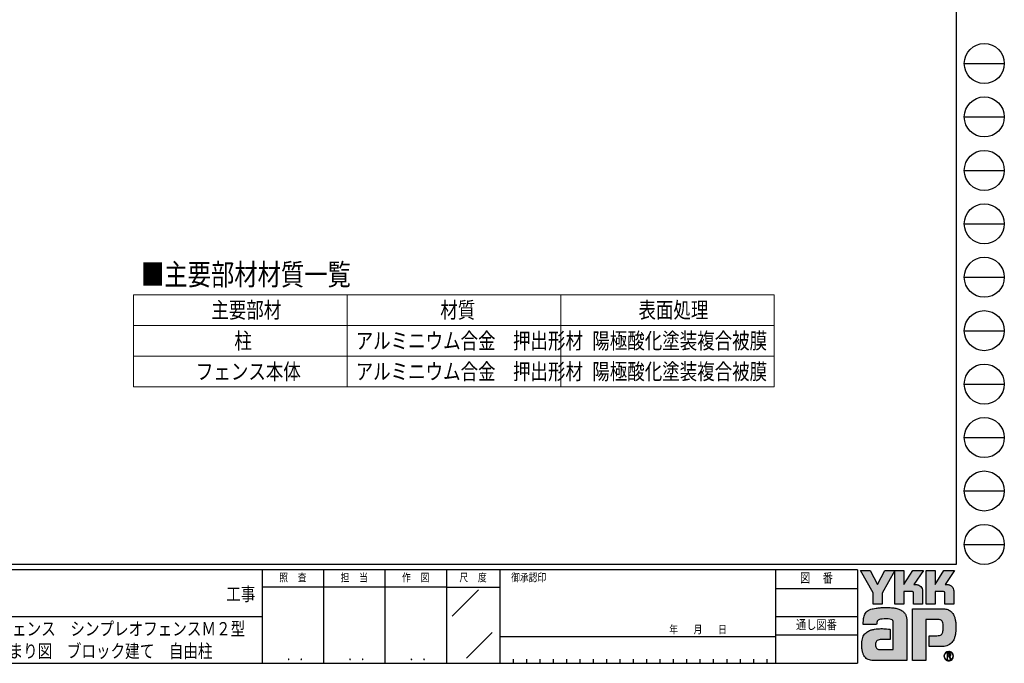
# Model space of a CAD drawing. Units: millimetres. Extents: x 250 to 8280, y 75 to 5795.
# Drawn here: x 4592 to 8280, y 75 to 2484 of the extents above; entities that cross this region are included whole.
import ezdxf
from ezdxf.enums import TextEntityAlignment as Align

# ---------------------------------------------------------------- set-up
doc = ezdxf.new("R2010")
doc.units = ezdxf.units.MM
for name, color, linetype, lineweight in [('FRAME', 3, 'Continuous', 30), ('TEXT1', 255, 'Continuous', 13), ('USER1', 3, 'Continuous', 13)]:
    doc.layers.add(name, color=color, linetype=linetype, lineweight=lineweight)
doc.styles.add('text-b', font='extslim2.shx', dxfattribs={"width": 0.8, "bigfont": 'extfont2.shx'})

# ---------------------------------------------------------------- blocks, each defined once
blk = doc.blocks.new('YKKAPLOGO2')
at = {"linetype": 'ByBlock', "lineweight": -2}
h = blk.add_hatch(color=0, dxfattribs=at)
edge = h.paths.add_edge_path()
edge.add_arc((0.9812461011280433, 0.0499824917270516), 0.05224768226686799, 44.93442000000286, 90.08535600000256)
edge.add_arc((0.981251923836983, 0.0498822017341042), 0.05234798113029119, 90.09156552177431, 179.923629932956)
edge.add_arc((0.9809328846447093, 0.04982543177240449), 0.05202904932772984, 179.8606450800952, 225.1439939985764)
edge.add_arc((0.9811824296325071, 0.04981964968491356), 0.05220127516044024, 224.9453553885787, 269.9844512830166)
edge.add_arc((0.9811792300097124, 0.05007739688949195), 0.05245902158911579, 269.9880223087077, 314.9377721061915)
edge.add_arc((0.9815325956150847, 0.04973874384794832), 0.05196970324904468, 314.9257166602815, 360.2350799932709)
edge.add_arc((0.9816606454465392, 0.05014243657185302), 0.05184156587709133, 359.7894949650352, 405.1328750314317)
edge.add_line((1.018233057014969, 0.08688487340799868), (1.018233053760318, 0.08688487155867607))
edge = h.paths.add_edge_path(flags=16)
edge.add_arc((0.981079581235172, 0.04933418878901906), 0.04630680997412867, 224.628219000001, 270.1097310000005, ccw=False)
edge.add_arc((0.980734204155368, 0.0497538398553533), 0.04635897849902846, 179.755127369646, 225.2972179378844, ccw=False)
edge.add_arc((0.9809239227464674, 0.05005087893957519), 0.04654837878673929, 134.8007046283088, 180.1217460165475, ccw=False)
edge.add_arc((0.9810596361753152, 0.05031499629657055), 0.04645745898805054, 89.86602478721397, 135.1489962713439, ccw=False)
edge.add_arc((0.9812622969429565, 0.04996174930873667), 0.0468106734070266, 45.03107645709707, 90.11509058956278, ccw=False)
edge.add_arc((0.9812935476556018, 0.04994671913590117), 0.04679923295132165, 0.0064280881064178175, 45.071149570043985, ccw=False)
edge.add_arc((0.9810938450353073, 0.05002640325645057), 0.04699899421847977, 270.09072013900766, 359.9092589945101, ccw=False)
edge.add_line((0.9811682615725005, 0.003027467952257971), (0.9811682664664793, 0.003027463738441257))
edge = h.paths.add_edge_path(flags=0)
edge.add_arc((0.9880960047901233, 0.06675750034764613), 0.00994906395927765, -1.6106014017747725, 42.86139266983258, ccw=False)
edge.add_line((0.9980411381886808, 0.06647786603163076), (0.997627893648763, 0.0632985204006893))
edge.add_line((0.997627893648763, 0.0632985204006893), (0.9964901487985331, 0.06079225694408059))
edge.add_line((0.9964901487985331, 0.06079225694408059), (0.9947820199047082, 0.05888257891823644))
edge.add_line((0.9947820199047082, 0.05888257891823644), (0.9926597075445833, 0.05749289765299164))
edge.add_line((0.9926597075445833, 0.05749289765299164), (0.9902773968041707, 0.05654561673252021))
edge.add_line((0.9902773968041707, 0.05654561673252021), (0.9877882650237783, 0.05596313974099627))
edge.add_line((0.9877882650237783, 0.05596313974099627), (0.985348512780735, 0.05567089349957445))
edge.add_line((0.985348512780735, 0.05567089349957445), (0.9831123251610259, 0.05559027384676849))
edge.add_line((0.9831123251610259, 0.05559027384676849), (0.9772240672691997, 0.05559027384676849))
edge.add_line((0.9772240672691997, 0.05559027384676849), (0.9801959092207679, 0.0505354216158277))
edge.add_line((0.9801959092207679, 0.0505354216158277), (0.9996242378013646, 0.01716493182807305))
edge.add_line((0.9996242378013646, 0.01716493182807305), (1.007401011060179, 0.01716493182807305))
edge.add_line((1.007401011060179, 0.01716493182807305), (0.9886670192393636, 0.04928581699733364))
edge.add_line((0.9886670192393636, 0.04928581699733364), (0.9904204966878971, 0.0496344969957196))
edge.add_line((0.9904204966878971, 0.0496344969957196), (0.9920933544836222, 0.05007689734049302))
edge.add_line((0.9920933544836222, 0.05007689734049302), (0.9936805538982416, 0.05061201028599328))
edge.add_line((0.9936805538982416, 0.05061201028599328), (0.9951790716947747, 0.05123983583222064))
edge.add_line((0.9951790716947747, 0.05123983583222064), (0.9965818536536069, 0.05196037397917468))
edge.add_line((0.9965818536536069, 0.05196037397917468), (0.9978868842833974, 0.05277362472685597))
edge.add_line((0.9978868842833974, 0.05277362472685597), (0.9990881171102091, 0.05367757258394452))
edge.add_line((0.9990881171102091, 0.05367757258394452), (1.00017950566007, 0.05467322529609856))
edge.add_arc((0.9882915828757158, 0.06600314839065352), 0.01642223691996012, 316.3767372757107, 361.6565045120805)
edge.add_line((1.004706956826509, 0.06647787305918586), (1.004634749223265, 0.06821631922185975))
edge.add_line((1.004634749223265, 0.06821631922185975), (1.004417076160695, 0.06989220025456593))
edge.add_line((1.004417076160695, 0.06989220025456593), (1.004058318705706, 0.07150056232804715))
edge.add_line((1.004058318705706, 0.07150056232804715), (1.003557469112647, 0.07303334347702277))
edge.add_line((1.003557469112647, 0.07303334347702277), (1.002918558364156, 0.07448651271885215))
edge.add_line((1.002918558364156, 0.07448651271885215), (1.002140578714579, 0.07585200808825514))
edge.add_line((1.002140578714579, 0.07585200808825514), (1.001227561146554, 0.07712680634825093))
edge.add_line((1.001227561146554, 0.07712680634825093), (1.00017950566007, 0.07830284553355961))
edge.add_line((1.00017950566007, 0.07830284553355961), (0.9988059483253869, 0.0795171790539513))
edge.add_line((0.9988059483253869, 0.0795171790539513), (0.997280221396039, 0.08057531199703093))
edge.add_line((0.997280221396039, 0.08057531199703093), (0.9956103868372842, 0.08147724436279895))
edge.add_line((0.9956103868372842, 0.08147724436279895), (0.993803498868771, 0.08221894516861475))
edge.add_line((0.993803498868771, 0.08221894516861475), (0.9918656039644436, 0.08279940666881822))
edge.add_line((0.9918656039644436, 0.08279940666881822), (0.98980375634393, 0.08321560562642971))
edge.add_line((0.98980375634393, 0.08321560562642971), (0.9876250102268448, 0.08346754204144868))
edge.add_line((0.9876250102268448, 0.08346754204144868), (0.9853344043414957, 0.08355219267689523))
edge.add_line((0.9853344043414957, 0.08355219267689523), (0.9628445444455811, 0.08355219267689523))
edge.add_line((0.9628445444455811, 0.08355219267689523), (0.9628445444455811, 0.01738663587328992))
edge.add_line((0.9628445444455811, 0.01738663587328993), (0.9696417889227947, 0.01738663587328993))
edge.add_line((0.9696417889227947, 0.01738663587328993), (0.9696417889227947, 0.07680331999136675))
edge.add_line((0.9696417889227947, 0.07680331999136675), (0.9853344043414957, 0.07680331999136675))
edge.add_line((0.9853344043414957, 0.07680331999136675), (0.9869548593628945, 0.07674990947138277))
edge.add_line((0.9869548593628945, 0.07674990947138277), (0.9884795785465891, 0.07659169340275068))
edge.add_line((0.9884795785465891, 0.07659169340275068), (0.9899045309099419, 0.07632967953113111))
edge.add_line((0.9899045309099419, 0.07632967953113111), (0.9912256854702989, 0.07596588334784359))
edge.add_line((0.9912256854702989, 0.07596588334784359), (0.9924390112450328, 0.07550232034420862))
edge.add_line((0.9924390112450328, 0.07550232034420862), (0.9935404772514925, 0.0749399982658861))
edge.add_line((0.9935404772514925, 0.0749399982658861), (0.994525044761384, 0.07427992485853681))
edge.add_line((0.994525044761384, 0.07427992485853681), (0.99538868279207, 0.07352512335914131))
edge = h.paths.add_edge_path()
edge.add_arc((0.2888696415236495, -0.1159034444774372), 0.7062400160724803, 87.51793533789117, 91.66438817798303, ccw=False)
edge.add_arc((0.2980441028128063, 0.0807829810969769), 0.5093412134494915, 81.92630775827178, 87.59083149003902, ccw=False)
edge.add_arc((0.3251265643207231, 0.2663792750138402), 0.321781731588947, 73.67137372319672, 82.05943302216531, ccw=False)
edge.add_arc((0.3653003506711655, 0.4008374623326906), 0.1814537687132259, 60.60528288235503, 73.90849856205972, ccw=False)
edge.add_arc((0.3817474280854383, 0.433636488165785), 0.1448155125235193, 52.173471518694726, 59.905419987328685, ccw=False)
edge.add_arc((0.3964566359849661, 0.4526771293389417), 0.1207551160809914, 43.55041761169463, 52.14560577150331, ccw=False)
edge.add_arc((0.4045599329898834, 0.4605085644747016), 0.1094863412068013, 34.48659260316282, 43.50182013356101, ccw=False)
edge.add_arc((0.4046164763654133, 0.4606754658774527), 0.1093452839783557, 25.589150532184817, 34.43128324084961, ccw=False)
edge.add_arc((0.3948873484272424, 0.4561168115891532), 0.1200891091210316, 17.43088999214831, 25.545905045019026, ccw=False)
edge.add_line((0.5094618416488242, 0.4920901299306787), (0.5136721488365371, 0.4750684358360138))
edge.add_line((0.5136721488365371, 0.4750684358360138), (0.5160574828139404, 0.4568463788105209))
edge.add_line((0.5160574828139404, 0.4568463788105209), (0.516810268822016, 0.4374301431778381))
edge.add_line((0.516810268822016, 0.4374301431778381), (0.516810268822016, 0))
edge.add_line((0.516810268822016, 1.561251128379126e-17), (0.1588499406522026, 4.900051718548237e-16))
edge.add_arc((0.1573846152258219, 0.2756756466933351), 0.2756795410588052, 263.6848746649659, 270.30454692996716, ccw=False)
edge.add_arc((0.144751575922557, 0.1631788670443234), 0.1624759066448767, 253.691018885623, 263.74909316651605, ccw=False)
edge.add_arc((0.1298296342656863, 0.1119254163862797), 0.1090945150732202, 239.8785013092501, 253.6535482446689, ccw=False)
edge.add_arc((0.1216803205149821, 0.0971037955026249), 0.09218556660014122, 223.6420534782413, 239.6366294170112, ccw=False)
edge.add_arc((0.1315007229737249, 0.1057422376683652), 0.1052553969652856, 208.2977657543149, 223.355606159757, ccw=False)
edge.add_arc((0.1750281282756943, 0.1289080277864341), 0.1545631104473806, 196.3102007627962, 208.2099283034402, ccw=False)
edge.add_arc((0.2749937283998853, 0.1584394086296672), 0.2587992870372889, 187.8047148541562, 196.3697110093865, ccw=False)
edge.add_arc((0.4643239229115859, 0.185069681765108), 0.449992470592488, 181.9094794174698, 187.8904176513077, ccw=False)
edge.add_arc((0.303006404324082, 0.1825310330579531), 0.2886938890442698, 174.5558801097798, 182.4727230497099, ccw=False)
edge.add_arc((0.2165045834468608, 0.1908157858970615), 0.2017962492913178, 164.9753667854606, 174.5673877291291, ccw=False)
edge.add_arc((0.1674695707098278, 0.2038900510662171), 0.1510482502902498, 153.891777935297, 164.9434116692618, ccw=False)
edge.add_arc((0.1451283838558344, 0.2146325454768658), 0.1262593665995702, 142.0468818398376, 153.8077060405064, ccw=False)
edge.add_arc((0.1408164618959296, 0.2177209774146268), 0.1209601121175584, 130.6022050713186, 141.944269337734, ccw=False)
edge.add_arc((0.1479387738203448, 0.2091589759802663), 0.1320961073216915, 120.6072426230107, 130.5308147201121, ccw=False)
edge.add_arc((0.1620041652577047, 0.185242139598837), 0.1598422074916906, 112.58837614452091, 120.5816154340441, ccw=False)
edge.add_arc((0.1809304914828644, 0.1397662104312182), 0.2090993483228371, 106.6130308198974, 112.5902350136696, ccw=False)
edge.add_arc((0.2106953306828905, 0.03972204185871137), 0.3134773965652422, 99.87193010640078, 106.59824860692831, ccw=False)
edge.add_arc((0.2273709020351266, -0.05422104319928517), 0.4088886023840901, 94.78469170294778, 99.9171141639502, ccw=False)
edge.add_arc((0.2354886371798975, -0.1476874386008425), 0.502706483086526, 90.80098592879739, 94.81811646898808, ccw=False)
edge.add_arc((0.2367229485111748, -0.2172863637400388), 0.5723159218077685, 87.57779436069052, 90.82713927416393, ccw=False)
edge.add_line((0.260910663135775, 0.354518208483649), (0.2889841687203463, 0.3526656324718716))
edge.add_line((0.2889841687203463, 0.3526656324718716), (0.3110537986760067, 0.3501916168763852))
edge.add_line((0.3110537986760067, 0.3501916168763852), (0.3254907630022595, 0.3478738018582105))
edge.add_line((0.3254907630022595, 0.3478738018582105), (0.3306645292210905, 0.3464901670669264))
edge.add_line((0.3306645292210905, 0.3464901670669264), (0.3306645292210905, 0.2330190134880369))
edge.add_line((0.3306645292210905, 0.2330190134880369), (0.3142503679097697, 0.2347513282777073))
edge.add_line((0.3142503679097697, 0.2347513282777073), (0.2962490071838363, 0.2357258183310007))
edge.add_line((0.2962490071838363, 0.2357258183310007), (0.2778233855350113, 0.2361027152078691))
edge.add_line((0.2778233855350113, 0.2361027152078691), (0.2601384569463361, 0.2360462814509047))
edge.add_line((0.2601384569463361, 0.2360462814509047), (0.2443571599095455, 0.2357197718570402))
edge.add_line((0.2443571599095455, 0.2357197718570402), (0.2316434406620273, 0.2352844257318875))
edge.add_line((0.2316434406620273, 0.2352844257318875), (0.2231612454411695, 0.2349034978723787))
edge.add_line((0.2231612454411695, 0.2349034978723787), (0.2200755282300137, 0.2347412508211064))
edge.add_line((0.2200755282300137, 0.2347412508211064), (0.207246925977251, 0.2323972344157701))
edge.add_line((0.207246925977251, 0.2323972344157701), (0.1961849018665941, 0.2287260169761134))
edge.add_line((0.1961849018665941, 0.2287260169761134), (0.1868914713893767, 0.2237024048606348))
edge.add_line((0.1868914713893767, 0.2237024048606348), (0.1793676422912524, 0.2173032199191527))
edge.add_line((0.1793676422912524, 0.2173032199191527), (0.173611399080894, 0.209504276255825))
edge.add_line((0.173611399080894, 0.209504276255825), (0.1696247572496354, 0.2002834034661302))
edge.add_line((0.1696247572496354, 0.2002834034661302), (0.1674067090518097, 0.1896154079085665))
edge.add_line((0.1674067090518097, 0.1896154079085665), (0.1669592699787338, 0.1774771114329521))
edge.add_line((0.1669592699787338, 0.1774771114329521), (0.1683751526311416, 0.1641285124195865))
edge.add_line((0.1683751526311416, 0.1641285124195865), (0.171210948918598, 0.1530936974417549))
edge.add_line((0.171210948918598, 0.1530936974417549), (0.1752903033505803, 0.1441620476565018))
edge.add_line((0.1752903033505803, 0.1441620476565018), (0.1804368604365862, 0.1371229442208714))
edge.add_line((0.1804368604365862, 0.1371229442208714), (0.1864712414491225, 0.1317657682919078))
edge.add_line((0.1864712414491225, 0.1317657682919078), (0.1932170908976666, 0.1278778855353349))
edge.add_line((0.1932170908976666, 0.1278778855353349), (0.2004970455460628, 0.1252506925995168))
edge.add_line((0.2004970455460628, 0.1252506925995168), (0.2081327344124544, 0.1236715551501777))
edge.add_line((0.2081327344124544, 0.1236715551501777), (0.3657048535675898, 0.1236715551501777))
edge.add_line((0.3657048535675898, 0.1236715551501777), (0.3657048535675898, 0.4152113668644841))
edge.add_line((0.3657048535675898, 0.4152113668644841), (0.3657502021222949, 0.4209917959706796))
edge.add_line((0.3657502021222949, 0.4209917959706796), (0.3654488861699293, 0.4266422258867254))
edge.add_line((0.3654488861699293, 0.4266422258867254), (0.3647092008554362, 0.4320870756881156))
edge.add_line((0.3647092008554362, 0.4320870756881156), (0.3634404490693955, 0.4372517721960044))
edge.add_line((0.3634404490693955, 0.4372517721960044), (0.361550925956757, 0.4420637577228673))
edge.add_line((0.361550925956757, 0.4420637577228673), (0.3589489266624404, 0.4464474513441976))
edge.add_line((0.3589489266624404, 0.4464474513441976), (0.3555417385857254, 0.4503302953724703))
edge.add_line((0.3555417385857254, 0.4503302953724703), (0.351239672362862, 0.4536367088831791))
edge.add_line((0.351239672362862, 0.4536367088831791), (0.3419986446599642, 0.4572645932594526))
edge.add_line((0.3419986446599642, 0.4572645932594526), (0.3272230777919324, 0.4603382175226843))
edge.add_line((0.3272230777919324, 0.4603382175226843), (0.3083721874745489, 0.4626056452578551))
edge.add_line((0.3083721874745489, 0.4626056452578551), (0.2869061971692697, 0.4638159477956062))
edge.add_line((0.2869061971692697, 0.4638159477956062), (0.2642843225918874, 0.4637192042122389))
edge.add_line((0.2642843225918874, 0.4637192042122389), (0.2419667872037569, 0.4620654935840439))
edge.add_arc((0.2627474271121496, 0.2759832270415436), 0.1872390047949316, 96.3720746533219, 102.753407993257)
edge.add_arc((0.2432356926092474, 0.3601517667406939), 0.1008406520402351, 102.4978957058443, 112.8463169705322)
edge.add_line((0.2040832325935312, 0.4530814281982581), (0.1971896242896927, 0.4491985969962049))
edge.add_line((0.1971896242896927, 0.4491985969962049), (0.1918072547192233, 0.4444571536655475))
edge.add_line((0.1918072547192233, 0.4444571536655475), (0.187738985489503, 0.4389216067547504))
edge.add_line((0.187738985489503, 0.4389216067547504), (0.1847842752141581, 0.4326554442403983))
edge.add_line((0.1847842752141581, 0.4326554442403983), (0.1827466134894856, 0.4257241695903961))
edge.add_line((0.1827466134894856, 0.4257241695903961), (0.1814274744204456, 0.4181922785269885))
edge.add_line((0.1814274744204456, 0.4181922785269885), (0.1806263166206845, 0.4101222512811007))
edge.add_line((0.1806263166206845, 0.4101222512811007), (0.180146629686486, 0.4015805990662971))
edge.add_line((0.180146629686486, 0.4015805990662971), (0.0318236001995264, 0.40121982611999))
edge.add_line((0.0318236001995264, 0.40121982611999), (0.03225592308770285, 0.421505746257318))
edge.add_line((0.03225592308770285, 0.421505746257318), (0.03308025903764826, 0.4442969221055926))
edge.add_arc((0.3020321980853672, 0.4289066620532453), 0.2693919182566671, 171.5562215410652, 176.7249302595971, ccw=False)
edge.add_arc((0.2107455970429363, 0.4425317232110217), 0.17709415161994, 163.4838524863008, 171.5798233267275, ccw=False)
edge.add_arc((0.1649421615459198, 0.4561195885300596), 0.1293177480461479, 152.2125045740734, 163.4864976584932, ccw=False)
edge.add_arc((0.1451536905954682, 0.4663523194625717), 0.1070409349827952, 138.0385215069419, 152.1201504079557, ccw=False)
edge.add_arc((0.1451383062552762, 0.4658517252465141), 0.1073648894358692, 122.60462867217839, 137.8343845030835, ccw=False)
edge.add_arc((0.159333815397397, 0.4428904968423212), 0.1343573613646242, 108.37420791968111, 122.4280899168763, ccw=False)
edge.add_arc((0.1818186920917547, 0.3629311161813025), 0.2173623681110479, 100.9315937394665, 107.3549899713762, ccw=False)
edge.add_arc((0.2552918981457933, 0.006476305263364179), 0.5813000368525686, 97.86054447666339, 101.37937906247248, ccw=False)
edge.add_arc((0.2897866337005366, -0.2331786216689409), 0.8234219014309108, 94.90201223830599, 97.95760039022957, ccw=False)
edge.add_arc((0.2921358874186389, -0.2523604021260669), 0.8427345608380449, 91.61689723320711, 94.94970856324022, ccw=False)
edge = h.paths.add_edge_path()
edge.add_arc((0.8231022365719144, 0.326062522114662), 0.2343449332086594, 339.22498221091587, 347.3145741352372, ccw=False)
edge.add_arc((0.9327593111015937, 0.2836029544882395), 0.1167601006921798, 326.2325061058077, 339.6193101912123, ccw=False)
edge.add_arc((0.8884076187676503, 0.3166572618900313), 0.172025259001961, 318.6736738685102, 325.2911172618525, ccw=False)
edge.add_arc((0.9056636716129601, 0.301522352935606), 0.1490723541492888, 311.5703269329227, 318.6624294560623, ccw=False)
edge.add_line((1.004578969224014, 0.1899950886899172), (0.9908901061654903, 0.1793555493433332))
edge.add_line((0.9908901061654903, 0.1793555493433332), (0.9766305050754204, 0.1709912603647031))
edge.add_line((0.9766305050754204, 0.1709912603647031), (0.9619083487273684, 0.1647492837461929))
edge.add_line((0.9619083487273684, 0.1647492837461929), (0.9468284426699938, 0.1604784576387913))
edge.add_line((0.9468284426699938, 0.1604784576387913), (0.9314986156889231, 0.1580276201934863))
edge.add_line((0.9314986156889231, 0.1580276201934863), (0.9160236733327922, 0.1572435940699476))
edge.add_line((0.9160236733327922, 0.1572435940699476), (0.7636192739225265, 0.1572435940699476))
edge.add_line((0.7636192739225265, 0.1572435940699476), (0.7636192739225265, 0.2769647862326279))
edge.add_line((0.7636192739225265, 0.2769647862326279), (0.8495598238138038, 0.2769647862326279))
edge.add_line((0.8495598238138038, 0.2769647862326279), (0.8654056165728363, 0.2771854825321845))
edge.add_line((0.8654056165728363, 0.2771854825321845), (0.879337700323386, 0.2785348539710262))
edge.add_line((0.879337700323386, 0.2785348539710262), (0.8912946025801846, 0.2820418088680883))
edge.add_arc((0.8774454935949675, 0.3132694942002916), 0.03416088627204399, 293.9167198020605, 314.0937636770703)
edge.add_arc((0.872788935273078, 0.3173801215128744), 0.04035624457201561, 314.7809858171797, 333.9292818603018)
edge.add_arc((0.8428172084432193, 0.3319332131454714), 0.07367427944621562, 334.0067642612879, 347.3498910530276)
edge.add_arc((0.7610589872410767, 0.3508664150472064), 0.1575952041420177, 347.1430841970991, 355.4000769567)
edge.add_arc((0.5821453548684494, 0.3662422521737009), 0.3371670762823485, 355.2339044354762, 360.2919344246407)
edge.add_line((0.9193080545233552, 0.3679601841289399), (0.9191224912375238, 0.386849373007307))
edge.add_line((0.9191224912375238, 0.386849373007307), (0.9182215666174176, 0.403864150732029))
edge.add_line((0.9182215666174176, 0.403864150732029), (0.9160901845463545, 0.4188059956339747))
edge.add_line((0.9160901845463545, 0.4188059956339747), (0.9122164102290233, 0.4314753740724554))
edge.add_arc((0.8744583205688348, 0.4157153166626667), 0.04091518965306985, 22.65543833575849, 39.38165319252862)
edge.add_arc((0.8802151642354468, 0.4201169319022766), 0.03367369458242356, 39.80779662169855, 59.7537818176739)
edge.add_arc((0.8761143769198433, 0.4124141142770597), 0.04239489756756609, 60.2099075952312, 77.92418213913811)
edge.add_arc((0.8697976792645088, 0.3827578841939647), 0.0727163786707092, 77.94572257653994, 90.63794058773097)
edge.add_line((0.8689880599298625, 0.4554697556010117), (0.7275198088872918, 0.4554697982388572))
edge.add_line((0.7275198088872918, 0.4554697982388572), (0.7275198088872918, 0))
edge.add_line((0.7275198088872918, 1.561251128379126e-17), (0.5792592596312571, 1.561251128379126e-17))
edge.add_line((0.5792592596312571, 1.561251128379126e-17), (0.5792592596312571, 0.5762864099340402))
edge.add_line((0.5792592596312571, 0.5762864099340402), (0.9238357176897098, 0.5762864099340398))
edge.add_arc((0.9182044986101963, 0.41776529143354), 0.1586211071672713, 78.73197638228368, 87.96551099663088, ccw=False)
edge.add_arc((0.9228558631861302, 0.4415497763755466), 0.1343862513608244, 69.0303397675134, 78.6954139576057, ccw=False)
edge.add_arc((0.927191944134217, 0.4531125855842009), 0.1220375101878603, 59.394837104650776, 68.98849810507397, ccw=False)
edge.add_arc((0.9291962296410485, 0.4566353908046252), 0.1179850453546122, 50.30120407773393, 59.36159834971329, ccw=False)
edge.add_arc((0.928465926118329, 0.4558067623478762), 0.1190890898894065, 42.05209438652213, 50.28551138205171, ccw=False)
edge.add_line((1.016893878338174, 0.5355733505718436), (1.02656430253218, 0.5233696853234531))
edge.add_line((1.02656430253218, 0.5233696853234531), (1.033807978336806, 0.5115458054937824))
edge.add_line((1.033807978336806, 0.5115458054937824), (1.038861822822095, 0.5008455620750889))
edge.add_arc((0.8696510532008809, 0.4219238188015519), 0.1867108087849701, 14.76266676743262, 25.004857483356716, ccw=False)
edge.add_arc((0.7551395843949523, 0.3907135097869999), 0.305396728850088, 7.913901303101625, 14.950413391766176, ccw=False)
edge.add_arc((0.6407615023415933, 0.374082442108001), 0.4209759537608216, 2.5437612488568107, 8.0125134686524, ccw=False)
edge.add_arc((0.5752015653601031, 0.3706344277871104), 0.4866246141711114, -2.235807907604112, 2.606741948428123, ccw=False)
edge.add_arc((0.593916326405124, 0.3694308797568436), 0.4678773855338831, 352.8936963416039, 357.82205712252266, ccw=False)
edge.add_arc((0.6917800944539578, 0.3566981730732821), 0.3691905806041192, 347.15165836895227, 352.9756549716377, ccw=False)
edge = h.paths.add_edge_path()
edge.add_arc((0.6195730833178591, 0.77095217117839), 0.07411715303776871, 78.26798205381101, 90.11215451062168, ccw=False)
edge.add_arc((0.6206354389486247, 0.7763468734841168), 0.06861915960289529, 66.1996322208181, 78.22058292401289, ccw=False)
edge.add_line((0.6483267810517751, 0.8391304592142573), (0.6603243360190886, 0.8322778665565833))
edge.add_line((0.6603243360190886, 0.8322778665565833), (0.6704834200183122, 0.82334218578869))
edge.add_line((0.6704834200183122, 0.82334218578869), (0.6786511985932253, 0.8127044226009286))
edge.add_line((0.6786511985932253, 0.8127044226009286), (0.6846755021491631, 0.8007434893614873))
edge.add_line((0.6846755021491631, 0.8007434893614873), (0.6884011378544636, 0.787841321675535))
edge.add_line((0.6884011378544636, 0.787841321675535), (0.6896779516057723, 0.7743768319112608))
edge.add_line((0.6896779516057723, 0.7743768319112608), (0.6896779516057723, 0.6254652789588208))
edge.add_line((0.6896779516057723, 0.6254652789588208), (0.5916636009611349, 0.6254652789588208))
edge.add_line((0.5916636009611349, 0.6254652789588208), (0.5916636009611282, 0.7524936349027118))
edge.add_arc((0.5777580712027469, 0.7528387797302377), 0.01390981246506209, 358.5781712163345, 452.1682981404213)
edge.add_line((0.5772317947105762, 0.7667386328182018), (0.4829369139498851, 0.7667391275535451))
edge.add_line((0.4829369139498851, 0.7667391275535451), (0.4829369139498851, 0.6258260519051281))
edge.add_line((0.4829369139498851, 0.6258260519051281), (0.3824757568425696, 0.6258260519051281))
edge.add_line((0.3824757568425696, 0.6258260519051281), (0.3824757568425696, 1))
edge.add_line((0.3824757568425696, 1), (0.4829369139498851, 1))
edge.add_line((0.4829369139498851, 1), (0.4829369139498851, 0.8469294807084272))
edge.add_line((0.4829369139498851, 0.8469294807084272), (0.5817483914116496, 1))
edge.add_line((0.5817483914116496, 1), (0.6997594391891818, 1))
edge.add_line((0.6997594391891818, 1), (0.5938856801416015, 0.845069182219927))
edge.add_line((0.5938856801416015, 0.845069182219927), (0.5976385249797236, 0.845069182219927))
edge.add_line((0.5976385249797236, 0.845069182219927), (0.6017793518969773, 0.845069182219927))
edge.add_line((0.6017793518969773, 0.845069182219927), (0.606032038582495, 0.845069182219927))
edge.add_line((0.606032038582495, 0.845069182219927), (0.6101255014537234, 0.845069182219927))
edge.add_line((0.6101255014537234, 0.845069182219927), (0.6137846259454616, 0.845069182219927))
edge.add_line((0.6137846259454616, 0.845069182219927), (0.6167373207294794, 0.845069182219927))
edge.add_line((0.6167373207294794, 0.845069182219927), (0.6187094789862532, 0.845069182219927))
edge.add_line((0.6187094789862532, 0.845069182219927), (0.6194280016418655, 0.845069182219927))
h.paths.add_polyline_path([(4.284766985662714e-16, 1), (0.1092325753326035, 1), (0.1912509791148641, 0.8454017382877519), (0.2730537253258682, 1), (0.3823638970743057, 1), (0.2422902735607242, 0.7507713975696423), (0.2422902735607242, 0.6257151998825196), (0.1426625221143093, 0.6257151998825196), (0.1426625221143093, 0.7541322293459956)])
edge = h.paths.add_edge_path()
edge.add_arc((0.9666439621569415, 0.7708198794699588), 0.07424943529107755, 78.2785069830033, 90.10825959996419, ccw=False)
edge.add_arc((0.9676674920936378, 0.776026900256392), 0.06894308584965489, 66.24829879555648, 78.2322632326792, ccw=False)
edge.add_line((0.9954359653677192, 0.8391304736773918), (1.007468530019405, 0.8322778665565833))
edge.add_line((1.007468530019405, 0.8322778665565833), (1.017668931590689, 0.82334218578869))
edge.add_line((1.017668931590689, 0.82334218578869), (1.025877019992003, 0.8127044226009286))
edge.add_line((1.025877019992003, 0.8127044226009286), (1.031936594646044, 0.8007434893614873))
edge.add_line((1.031936594646044, 0.8007434893614873), (1.035688431738506, 0.787841321675535))
edge.add_line((1.035688431738506, 0.787841321675535), (1.036973307455103, 0.7743768319112608))
edge.add_line((1.036973307455103, 0.7743768319112608), (1.036973307455103, 0.6257151998825196))
edge.add_line((1.036973307455103, 0.6257151998825196), (0.938736245019588, 0.6257151998825196))
edge.add_line((0.938736245019588, 0.6257151998825196), (0.9387362450195812, 0.7524936349027116))
edge.add_arc((0.9248957658995721, 0.7529045542786825), 0.01384657780843178, 358.299406285005, 452.4345457850627)
edge.add_line((0.924307590207327, 0.7667386341671322), (0.8301183945396181, 0.7667391275535451))
edge.add_line((0.8301183945396181, 0.7667391275535451), (0.8301183945396181, 0.6257151998825196))
edge.add_line((0.8301183945396181, 0.6257151998825196), (0.729602819166666, 0.6257151998825196))
edge.add_line((0.729602819166666, 0.6257151998825196), (0.729602819166666, 1))
edge.add_line((0.729602819166666, 1), (0.8301183945396181, 1))
edge.add_line((0.8301183945396181, 1), (0.8301183945396181, 0.8469294807084272))
edge.add_line((0.8301183945396181, 0.8469294807084272), (0.9288210354700992, 1))
edge.add_line((0.9288210354700992, 1), (1.046833090993288, 1))
edge.add_line((1.046833090993288, 1), (0.9409583242000511, 0.845069182219927))
edge.add_line((0.9409583242000511, 0.845069182219927), (0.9447514788645773, 0.845069182219927))
edge.add_line((0.9447514788645773, 0.845069182219927), (0.9489104452037077, 0.845069182219927))
edge.add_line((0.9489104452037077, 0.845069182219927), (0.953166155126216, 0.845069182219927))
edge.add_line((0.953166155126216, 0.845069182219927), (0.9572515560321595, 0.845069182219927))
edge.add_line((0.9572515560321595, 0.845069182219927), (0.9608955643389949, 0.845069182219927))
edge.add_line((0.9608955643389949, 0.845069182219927), (0.9638321351924498, 0.845069182219927))
edge.add_line((0.9638321351924498, 0.845069182219927), (0.9657911927556412, 0.845069182219927))
edge.add_line((0.9657911927556412, 0.845069182219927), (0.9665036689373092, 0.845069182219927))
at = {"color": 0, "linetype": 'ByBlock', "lineweight": -2}
blk.add_lwpolyline([(4.284766985662714e-16, 1), (0.1092325753326035, 1), (0.1912509791148641, 0.8454017382877519), (0.2730537253258682, 1), (0.3823638970743057, 1), (0.2422902735607242, 0.7507713975696423), (0.2422902735607242, 0.6257151998825196), (0.1426625221143093, 0.6257151998825196), (0.1426625221143093, 0.7541322293459956)], close=True, dxfattribs=at)
for points in [[(0.6194280016418655, 0.845069182219927, -0.05172601008048688), (0.6346436554647888, 0.8435209677068444, -0.05249944548762064), (0.6483267810517751, 0.8391304592142573), (0.6603243360190886, 0.8322778665565833), (0.6704834200183122, 0.82334218578869), (0.6786511985932253, 0.8127044226009286), (0.6846755021491631, 0.8007434893614873), (0.6884011378544636, 0.787841321675535), (0.6896779516057723, 0.7743768319112608), (0.6896779516057723, 0.6254652789588208), (0.5916636009611349, 0.6254652789588208), (0.5916636009611282, 0.7524936349027118, 0.432687496610367), (0.5772317947105762, 0.7667386328182018), (0.4829369139498851, 0.7667391275535451), (0.4829369139498851, 0.6258260519051281), (0.3824757568425696, 0.6258260519051281), (0.3824757568425696, 1), (0.4829369139498851, 1), (0.4829369139498851, 0.8469294807084272), (0.5817483914116496, 1), (0.6997594391891818, 1), (0.5938856801416015, 0.845069182219927), (0.5976385249797236, 0.845069182219927), (0.6017793518969773, 0.845069182219927), (0.606032038582495, 0.845069182219927), (0.6101255014537234, 0.845069182219927), (0.6137846259454616, 0.845069182219927), (0.6167373207294794, 0.845069182219927), (0.6187094789862532, 0.845069182219927)], [(0.9665036689373092, 0.845069182219927, -0.05166292352169696), (0.9817280772984055, 0.8435209668857806, -0.05233761902446797), (0.9954359653677192, 0.8391304736773918), (1.007468530019405, 0.8322778665565833), (1.017668931590689, 0.82334218578869), (1.025877019992003, 0.8127044226009286), (1.031936594646044, 0.8007434893614873), (1.035688431738506, 0.787841321675535), (1.036973307455103, 0.7743768319112608), (1.036973307455103, 0.6257151998825196), (0.938736245019588, 0.6257151998825196), (0.9387362450195812, 0.7524936349027116, 0.4355136938325048), (0.924307590207327, 0.7667386341671322), (0.8301183945396181, 0.7667391275535451), (0.8301183945396181, 0.6257151998825196), (0.729602819166666, 0.6257151998825196), (0.729602819166666, 1), (0.8301183945396181, 1), (0.8301183945396181, 0.8469294807084272), (0.9288210354700992, 1), (1.046833090993288, 1), (0.9409583242000511, 0.845069182219927), (0.9447514788645773, 0.845069182219927), (0.9489104452037077, 0.845069182219927), (0.953166155126216, 0.845069182219927), (0.9572515560321595, 0.845069182219927), (0.9608955643389949, 0.845069182219927), (0.9638321351924498, 0.845069182219927), (0.9657911927556412, 0.845069182219927)], [(0.2683569225640473, 0.5900386131044452, -0.01809428790632769), (0.3194545324604997, 0.5896739961684768, -0.02472118158145398), (0.3695793652666193, 0.5850757313362248, -0.03661616429789474), (0.4155942800397716, 0.5751819226659588, -0.05811150963258548), (0.4543621104382651, 0.5589307042104518, -0.03374979506224605), (0.4705588483064391, 0.5480220830008794, -0.03752117636683241), (0.4839761246793302, 0.5358765112982495, -0.03935665238541357), (0.4948050030205844, 0.522501195052908, -0.03860023621618576), (0.5032365548524164, 0.5079033310369601, -0.0354232381635762), (0.5094618416488242, 0.4920901299306787), (0.5136721488365371, 0.4750684358360138), (0.5160574828139404, 0.4568463788105209), (0.516810268822016, 0.4374301431778381), (0.516810268822016, 1.561251128379126e-17), (0.1588499406522026, 4.900051718548237e-16, -0.02889180409590424), (0.1270607754704365, 0.001668942211705393, -0.04391482562069712), (0.09912555406780396, 0.00724078199200443, -0.06017746424624951), (0.07508215267394008, 0.01756267756198273, -0.06990302932544741), (0.05496880588705486, 0.03348184563124075, -0.06579692758742513), (0.0388237838205934, 0.05584550892261855, -0.05196906648853662), (0.02668536264395025, 0.08550089708311953, -0.03738925408112795), (0.01859178479010268, 0.1232952158784466, -0.02610269207338184), (0.01458132556166574, 0.1700756923400463, -0.03455749048488897), (0.01561475494380513, 0.2099208384239862, -0.04187754173246925), (0.02160684734887951, 0.2431282957959882, -0.0482592614009314), (0.03183361408300187, 0.2703615576361132, -0.05136136850738898), (0.04557107408111732, 0.2922841373764895, -0.04952953337763964), (0.06209520507945424, 0.3095594902985299, -0.0433268324194203), (0.08068201224045517, 0.3228511462970025, -0.03489123438471047), (0.1006074916022021, 0.3328225575405694, -0.02608638815580322), (0.1211476679623996, 0.3401372449670416, -0.02935753080659846), (0.1569507398982265, 0.3485579159386361, -0.02239816206245716), (0.1932648506330315, 0.3532426563094835, -0.01752983388173463), (0.2284611090254231, 0.3549699218200128, -0.01417889188307802), (0.260910663135775, 0.354518208483649), (0.2889841687203463, 0.3526656324718716), (0.3110537986760067, 0.3501916168763852), (0.3254907630022595, 0.3478738018582105), (0.3306645292210905, 0.3464901670669264), (0.3306645292210905, 0.2330190134880369), (0.3142503679097697, 0.2347513282777073), (0.2962490071838363, 0.2357258183310007), (0.2778233855350113, 0.2361027152078691), (0.2601384569463361, 0.2360462814509047), (0.2443571599095455, 0.2357197718570402), (0.2316434406620273, 0.2352844257318875), (0.2231612454411695, 0.2349034978723787), (0.2200755282300137, 0.2347412508211064), (0.207246925977251, 0.2323972344157701), (0.1961849018665941, 0.2287260169761134), (0.1868914713893767, 0.2237024048606348), (0.1793676422912524, 0.2173032199191527), (0.173611399080894, 0.209504276255825), (0.1696247572496354, 0.2002834034661302), (0.1674067090518097, 0.1896154079085665), (0.1669592699787338, 0.1774771114329521), (0.1683751526311416, 0.1641285124195865), (0.171210948918598, 0.1530936974417549), (0.1752903033505803, 0.1441620476565018), (0.1804368604365862, 0.1371229442208714), (0.1864712414491225, 0.1317657682919078), (0.1932170908976666, 0.1278778855353349), (0.2004970455460628, 0.1252506925995168), (0.2081327344124544, 0.1236715551501777), (0.3657048535675898, 0.1236715551501777), (0.3657048535675898, 0.4152113668644841), (0.3657502021222949, 0.4209917959706796), (0.3654488861699293, 0.4266422258867254), (0.3647092008554362, 0.4320870756881156), (0.3634404490693955, 0.4372517721960044), (0.361550925956757, 0.4420637577228673), (0.3589489266624404, 0.4464474513441976), (0.3555417385857254, 0.4503302953724703), (0.351239672362862, 0.4536367088831791), (0.3419986446599642, 0.4572645932594526), (0.3272230777919324, 0.4603382175226843), (0.3083721874745489, 0.4626056452578551), (0.2869061971692697, 0.4638159477956062), (0.2642843225918874, 0.4637192042122389), (0.2419667872037569, 0.4620654935840439, 0.02785101716384679), (0.2214133965985919, 0.4586028942137863, 0.04518421782094978), (0.2040832325935312, 0.4530814281982581), (0.1971896242896927, 0.4491985969962049), (0.1918072547192233, 0.4444571536655475), (0.187738985489503, 0.4389216067547504), (0.1847842752141581, 0.4326554442403983), (0.1827466134894856, 0.4257241695903961), (0.1814274744204456, 0.4181922785269885), (0.1806263166206845, 0.4101222512811007), (0.180146629686486, 0.4015805990662971), (0.0318236001995264, 0.40121982611999), (0.03225592308770285, 0.421505746257318), (0.03308025903764826, 0.4442969221055926, -0.02255657072227582), (0.03556037364139207, 0.4684638661949196, -0.03534003808622842), (0.04095841147854853, 0.4928770323878501, -0.04923179255257913), (0.05053698172368052, 0.5164066915419651, -0.06152013362223974), (0.06555863662674213, 0.5379231874586116, -0.06655033492336844), (0.08728593364121495, 0.556296860364442, -0.06139860760758875), (0.1169814377659895, 0.5703980521550589, -0.0280346944577528), (0.140598770608844, 0.5763492905334072, -0.01535501895292157), (0.1757918982616101, 0.5823143752650032, -0.01333330849377105), (0.2194236554406536, 0.5872314459475504, -0.0145431579434434)], [(1.051726911649562, 0.2746008308656272, -0.03531217007996321), (1.042210161097748, 0.2429405326620949, -0.0584774722804379), (1.029821976208014, 0.2187048793543278, -0.0288820706933246), (1.017591844574839, 0.2030609347606338, -0.03095501646578212), (1.004578969224014, 0.1899950886899172), (0.9908901061654903, 0.1793555493433332), (0.9766305050754204, 0.1709912603647031), (0.9619083487273684, 0.1647492837461929), (0.9468284426699938, 0.1604784576387913), (0.9314986156889231, 0.1580276201934863), (0.9160236733327922, 0.1572435940699476), (0.7636192739225265, 0.1572435940699476), (0.7636192739225265, 0.2769647862326279), (0.8495598238138038, 0.2769647862326279), (0.8654056165728363, 0.2771854825321845), (0.879337700323386, 0.2785348539710262), (0.8912946025801846, 0.2820418088680883, 0.08826712884605525), (0.9012158212021761, 0.28873507600182, 0.08374515860534602), (0.9090390246150143, 0.2996443526076937, 0.05828624455972214), (0.9147030895538523, 0.315798791901838, 0.0360435238119385), (0.9181465750516978, 0.3382276601874656, 0.02207340317535034), (0.9193080545233552, 0.3679601841289399), (0.9191224912375238, 0.386849373007307), (0.9182215666174176, 0.403864150732029), (0.9160901845463545, 0.4188059956339747), (0.9122164102290233, 0.4314753740724554, 0.0731117326214678), (0.9060831756076982, 0.441675310655685, 0.08725118038617047), (0.8971771752465315, 0.4492065845177717, 0.0774473946688399), (0.8849836380547835, 0.4538708814771762, 0.0554369345174518), (0.8689880599298625, 0.4554697556010117), (0.7275198088872918, 0.4554697982388572), (0.7275198088872918, 1.561251128379126e-17), (0.5792592596312571, 1.561251128379126e-17), (0.5792592596312571, 0.5762864099340402), (0.9238357176897098, 0.5762864099340398, -0.04031070822919944), (0.9491988788594773, 0.5733287962537065, -0.0421968599351876), (0.9709491468985705, 0.5670356346089324, -0.04188471038204179), (0.9893235562005065, 0.5581498012503457, -0.03955403626896873), (1.004559371841942, 0.5474146159882424, -0.03594052187644012), (1.016893878338174, 0.5355733505718436), (1.02656430253218, 0.5233696853234531), (1.033807978336806, 0.5115458054937824), (1.038861822822095, 0.5008455620750889, -0.04471976297950742), (1.05019846886194, 0.4695006704759799, -0.03071222683221053), (1.057627741309977, 0.4327620165201217, -0.02386646301458878), (1.061322632569637, 0.3927663760123887, -0.02113275486801435), (1.061455726905512, 0.3516500790504654, -0.02150734585667738), (1.058199633804758, 0.3115494633602207, -0.02541745058552891)], [(1.018233053760318, 0.08688487155867607, 0.1995970972806858), (0.9811682655255605, 0.1022301160163777, 0.4133553441987413), (0.9289039892086195, 0.0499519768148995, 0.2001979443820198), (0.9442353668691359, 0.01294299471818018, 0.1990897109272768), (0.9811682634434687, -0.002381623553342671, 0.1986844442601123), (1.018233050786891, 0.012943001621761, 0.200316005725648), (1.033501861437008, 0.04995197077874661, 0.2004703921328916), (1.018233057014969, 0.08688487340799868)], [(0.9811682664664793, 0.003027463738441257, -0.2010974043379156), (0.948123944270866, 0.01680348571858234, -0.2013724321324656), (0.9343756490442268, 0.04995196981437176, -0.2003690060463346), (0.948123936439533, 0.08307984298537395, -0.2001962315093685), (0.9811682679512396, 0.09677232827725643, -0.1992934801777829), (1.01434448360165, 0.08307984210857429, -0.1992059581228088), (1.028092780312395, 0.0499519696027706, -0.4132862458215515), (0.9811682615725005, 0.003027467952257971)], [(0.99538868279207, 0.07352512335914131, -0.1965184448751553), (0.9980411381886808, 0.06647786603163076), (0.997627893648763, 0.0632985204006893), (0.9964901487985331, 0.06079225694408059), (0.9947820199047082, 0.05888257891823644), (0.9926597075445833, 0.05749289765299164), (0.9902773968041707, 0.05654561673252021), (0.9877882650237783, 0.05596313974099627), (0.985348512780735, 0.05567089349957445), (0.9831123251610259, 0.05559027384676849), (0.9772240672691997, 0.05559027384676849), (0.9801959092207679, 0.0505354216158277), (0.9996242378013646, 0.01716493182807305), (1.007401011060179, 0.01716493182807305), (0.9886670192393636, 0.04928581699733364), (0.9904204966878971, 0.0496344969957196), (0.9920933544836222, 0.05007689734049302), (0.9936805538982416, 0.05061201028599328), (0.9951790716947747, 0.05123983583222064), (0.9965818536536069, 0.05196037397917468), (0.9978868842833974, 0.05277362472685597), (0.9990881171102091, 0.05367757258394452), (1.00017950566007, 0.05467322529609856, 0.2001816900370092), (1.004706956826509, 0.06647787305918586), (1.004634749223265, 0.06821631922185975), (1.004417076160695, 0.06989220025456593), (1.004058318705706, 0.07150056232804715), (1.003557469112647, 0.07303334347702277), (1.002918558364156, 0.07448651271885215), (1.002140578714579, 0.07585200808825514), (1.001227561146554, 0.07712680634825093), (1.00017950566007, 0.07830284553355961), (0.9988059483253869, 0.0795171790539513), (0.997280221396039, 0.08057531199703093), (0.9956103868372842, 0.08147724436279895), (0.993803498868771, 0.08221894516861475), (0.9918656039644436, 0.08279940666881822), (0.98980375634393, 0.08321560562642971), (0.9876250102268448, 0.08346754204144868), (0.9853344043414957, 0.08355219267689523), (0.9628445444455811, 0.08355219267689523), (0.9628445444455811, 0.01738663587328993), (0.9696417889227947, 0.01738663587328993), (0.9696417889227947, 0.07680331999136675), (0.9853344043414957, 0.07680331999136675), (0.9869548593628945, 0.07674990947138277), (0.9884795785465891, 0.07659169340275068), (0.9899045309099419, 0.07632967953113111), (0.9912256854702989, 0.07596588334784359), (0.9924390112450328, 0.07550232034420862), (0.9935404772514925, 0.0749399982658861), (0.994525044761384, 0.07427992485853681)]]:
    blk.add_lwpolyline(points, format="xyb", close=True, dxfattribs=at)

msp = doc.modelspace()

# ---------------------------------------------------------------- linework, layer by layer
at = {"layer": 'FRAME'}
for p, q in [((8100.019807558352, 5745), (8100.019807558354, 445)), ((8100.019807558352, 445), (300.0198075583521, 445)), ((5500.019807558352, 425), (4200.019807558352, 425)), ((6190.019807558352, 425), (5500.019807558352, 425)), ((5500.019807558352, 425), (5500.019807558352, 75)), ((6190.019807558352, 425), (6190.019807558352, 75)), ((6390.019807558352, 425), (6190.019807558352, 425)), ((7422.519807558352, 425), (6390.019807558352, 425)), ((6390.019807558352, 425), (6390.019807558352, 75)), ((7422.519807558352, 425), (7422.519807558352, 75)), ((7730.019807558354, 425), (7422.519807558352, 425)), ((7730.019807558354, 425), (7730.019807558352, 75)), ((7422.519807558352, 250), (7730.019807558352, 250)), ((6390.019807558352, 175), (7422.519807558352, 175)), ((4200.019807558352, 75), (5500.019807558352, 75)), ((5500.019807558352, 75), (6190.019807558352, 75)), ((6190.019807558352, 75), (6390.019807558352, 75)), ((6390.019807558352, 75), (7422.519807558352, 75)), ((7422.519807558352, 75), (7730.019807558352, 75))]:
    msp.add_line(p, q, dxfattribs=at)
at = {"layer": 'FRAME', "color": 94}
for p, q in [((8130.019807558352, 2320), (8280.019807558352, 2320)), ((8130.019807558352, 2120), (8280.019807558352, 2120)), ((8130.019807558352, 1920), (8280.019807558352, 1920)), ((8130.019807558352, 1720), (8280.019807558352, 1720)), ((8130.019807558352, 1520), (8280.019807558352, 1520)), ((8130.019807558352, 1320), (8280.019807558352, 1320)), ((8130.019807558352, 1120), (8280.019807558352, 1120)), ((8130.019807558352, 920), (8280.019807558352, 920)), ((8130.019807558352, 720), (8280.019807558352, 720)), ((8130.019807558352, 520), (8280.019807558352, 520)), ((5730.019807558352, 425), (5730.019807558352, 75)), ((5960.019807558352, 425), (5960.019807558352, 75)), ((6190.019807558352, 360), (5500.019807558351, 360)), ((6190.019807558352, 360), (6390.019807558352, 360)), ((6212.104568374506, 251.7087960543256), (6310.037283715415, 349.6415113952344)), ((7422.519807558352, 355), (7730.019807558352, 355)), ((4200.019807558352, 250), (5500.019807558352, 250)), ((6265.671752674123, 94.01154682397419), (6361.891946217729, 190.2317403675806)), ((7730.019807558352, 180), (7422.519807558352, 180)), ((6440.019807558352, 90), (6440.019807558352, 75)), ((6490.019807558352, 90), (6490.019807558352, 75)), ((6540.019807558352, 90), (6540.019807558352, 75)), ((6590.019807558352, 90), (6590.019807558352, 75)), ((6640.019807558352, 90), (6640.019807558352, 75)), ((6690.019807558352, 90), (6690.019807558352, 75)), ((6740.019807558352, 90), (6740.019807558352, 75)), ((6790.019807558352, 90), (6790.019807558352, 75)), ((6840.019807558352, 90), (6840.019807558352, 75)), ((6890.019807558352, 90), (6890.019807558352, 75)), ((6940.019807558352, 90), (6940.019807558352, 75)), ((6990.019807558352, 90), (6990.019807558352, 75)), ((7040.019807558352, 90), (7040.019807558352, 75)), ((7090.019807558352, 90), (7090.019807558352, 75)), ((7140.019807558352, 90), (7140.019807558352, 75)), ((7190.019807558352, 90), (7190.019807558352, 75)), ((7240.019807558352, 90), (7240.019807558352, 75)), ((7290.019807558352, 90), (7290.019807558352, 75)), ((7340.019807558352, 90), (7340.019807558352, 75)), ((7390.019807558352, 90), (7390.019807558352, 75))]:
    msp.add_line(p, q, dxfattribs=at)
at = {"layer": 'FRAME'}
for centre in [(8205.019807558352, 2320), (8205.019807558352, 2120), (8205.019807558352, 1920), (8205.019807558352, 1720), (8205.019807558352, 1520), (8205.019807558352, 1320), (8205.019807558352, 1120), (8205.019807558352, 920), (8205.019807558352, 720), (8205.019807558352, 520)]:
    msp.add_circle(centre, 75, dxfattribs=at)
at = {"layer": 'USER1', "linetype": 'Continuous'}
for p, q in [((5018.258189924876, 1454.704678082213), (7418.258189924876, 1454.704678082213)), ((5018.258189924876, 1454.704678082213), (5018.258189924876, 1109.704678082213)), ((5818.258189924876, 1454.704678082213), (5818.258189924876, 1109.704678082213)), ((6618.258189924876, 1454.704678082213), (6618.258189924876, 1109.704678082213)), ((7418.258189924876, 1454.704678082213), (7418.258189924876, 1109.704678082213)), ((5018.258189924876, 1339.704678082213), (7418.258189924876, 1339.704678082213)), ((5018.258189924876, 1224.704678082213), (7418.258189924876, 1224.704678082213)), ((5018.258189924876, 1109.704678082213), (7418.258189924876, 1109.704678082213))]:
    msp.add_line(p, q, dxfattribs=at)

# ---------------------------------------------------------------- block references
at = {"layer": 'FRAME', "color": 94, "xscale": 337, "yscale": 337, "zscale": 337}
msp.add_blockref('YKKAPLOGO2', (7741.019807558352, 85), dxfattribs=at)

# ---------------------------------------------------------------- texts
at = {"layer": 'FRAME', "style": 'text-b', "width": 0.8}
for s, height, p in [('照     査', 30, (5615.019807558352, 392.5000000000001)), ('担     当', 30, (5845.019807558352, 392.5000000000001)), ('作     図', 30, (6075.019807558352, 392.5)), ('尺     度', 30, (6290.019807558352, 392.5)), ('御承認印', 30, (6498.538146656679, 392.5)), ('図\u3000 番', 35, (7576.269807558354, 390)), ('工事', 50, (5420, 327.535)), ('通し図番', 35, (7576.269807558354, 215))]:
    msp.add_text(s, height=height, dxfattribs=at).set_placement(p, align=Align.MIDDLE)
for s, height, p in [('年        月        日', 30, (7024.906891260822, 186.7853966796437)), ('． ．', 35.35000085830688, (5590, 85.6482458114624)), ('． ．', 35.35000085830688, (5820, 85.6482458114624)), ('． ．', 35.35000085830688, (6050, 85.6482458114624))]:
    msp.add_text(s, height=height, dxfattribs=at).set_placement(p)
at = {"layer": 'TEXT1', "style": 'text-b', "width": 0.8}
for s, p in [('形材フェンス\u3000シンプレオフェンスＭ２型', (4399.353140891685, 179.1666666666667)), ('納まり図\u3000ブロック建て\u3000自由柱', (4495.353140891685, 95.83333333333331))]:
    msp.add_text(s, height=50, dxfattribs=at).set_placement(p)
at = {"layer": 'USER1', "style": 'text-b', "width": 0.8}
for s, height, p in [('■主要部材材質一覧', 80, (5046.314749706165, 1490.282136094603)), ('主要部材', 60, (5309.458189924877, 1367.204678082213)), ('材質', 60, (6167.058189924875, 1367.204678082213)), ('表面処理', 60, (6909.458189924873, 1367.204678082213)), ('柱', 60, (5395.858189924877, 1252.204678082213)), ('アルミニウム合金\u3000押出形材', 60, (5850.258189924876, 1252.204678082213)), ('陽極酸化塗装複合被膜', 60, (6736.658189924878, 1252.204678082213)), ('フェンス本体', 60, (5251.858189924877, 1137.204678082213)), ('アルミニウム合金\u3000押出形材', 60, (5850.258189924876, 1137.204678082213)), ('陽極酸化塗装複合被膜', 60, (6736.658189924878, 1137.204678082213))]:
    msp.add_text(s, height=height, dxfattribs=at).set_placement(p)

doc.saveas('drawing.dxf')
